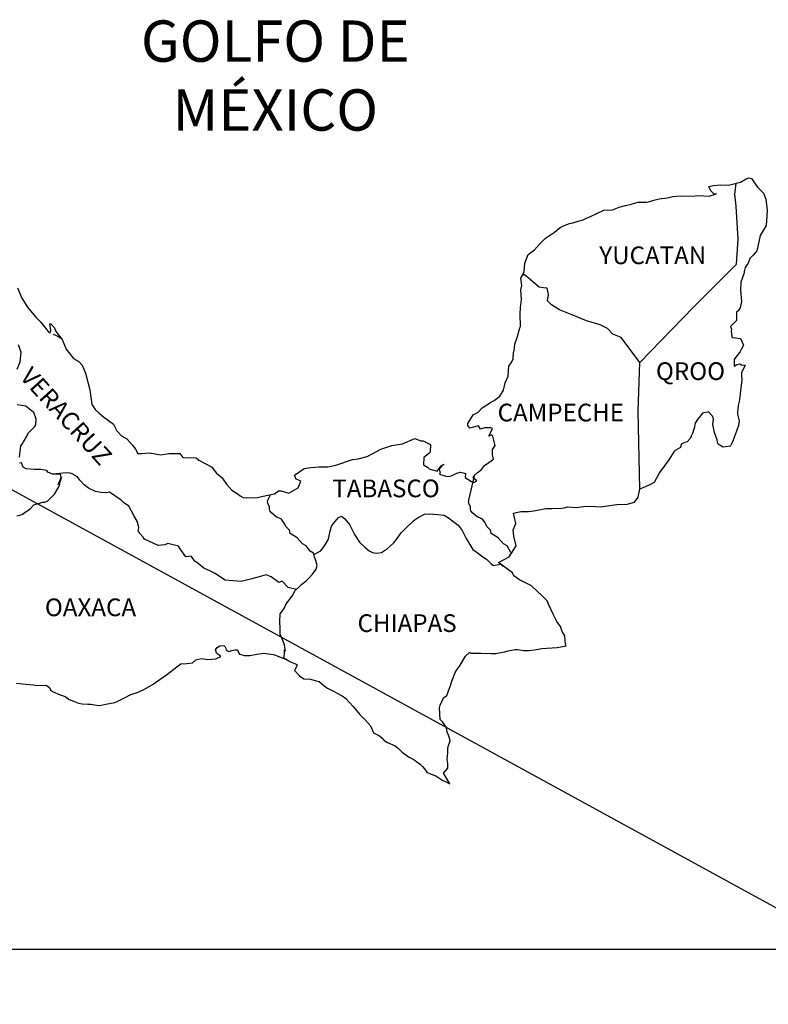
# Model space of a CAD drawing. Units: millimetres. Extents: x 450724 to 470473, y 2396394 to 2398194.
# Drawn here: x 452919 to 453020, y 2397817 to 2397950 of the extents above; entities that cross this region are included whole.
import ezdxf

# ---------------------------------------------------------------- set-up
doc = ezdxf.new("R2010")
doc.units = ezdxf.units.MM
doc.layers.add('Lomo', color=7, linetype='Continuous')
doc.styles.add('ROMANS', font='ROMANS.shx')
picture_1 = doc.add_image_def('image2.bmp', size_in_pixel=(2070, 1115))

msp = doc.modelspace()

# ---------------------------------------------------------------- linework, layer by layer
at = {"layer": 'Lomo', "color": 0}
msp.add_line((452836.52, 2397930.71, 1.16), (453031.38, 2397824.1), dxfattribs=at)
at = {"layer": 'Lomo', "color": 5, "linetype": 'Continuous'}
for p, q in [((453017.13, 2397928.51, 1.16), (453017.47, 2397928.66, 1.16)), ((453017.47, 2397928.66, 1.16), (453017.86, 2397928.57, 1.16)), ((453015.78, 2397927.92, 1.16), (453016.34, 2397928.07, 1.16)), ((453016.34, 2397928.07, 1.16), (453017.13, 2397928.51, 1.16)), ((453017.86, 2397928.57, 1.16), (453018.65, 2397927.38, 1.16)), ((453018.65, 2397927.38, 1.16), (453019.48, 2397926.55, 1.16)), ((453015.57, 2397926.38, 1.16), (453015.57, 2397926.38, 1.16)), ((453019.48, 2397926.55, 1.16), (453019.78, 2397925.75, 1.16)), ((453019.78, 2397925.75, 1.16), (453019.98, 2397924.27, 1.16)), ((453019.93, 2397923.48, 1.16), (453019.83, 2397922.2, 1.16)), ((453019.98, 2397924.27, 1.16), (453019.93, 2397923.48, 1.16)), ((453019.83, 2397922.2, 1.16), (453019.01, 2397920.82, 1.16)), ((453019.01, 2397920.82, 1.16), (453018.71, 2397919.34, 1.16)), ((453018.71, 2397919.34, 1.16), (453018.57, 2397918.74, 1.16)), ((453018.07, 2397918.15, 1.16), (453017.63, 2397917.71, 1.16)), ((453018.57, 2397918.74, 1.16), (453018.07, 2397918.15, 1.16)), ((453017.39, 2397917.07, 1.16), (453017, 2397916.47, 1.16)), ((453017.63, 2397917.71, 1.16), (453017.39, 2397917.07, 1.16)), ((453016.81, 2397915.64, 1.16), (453016.41, 2397914.5, 1.16)), ((453016.9, 2397916.13, 1.16), (453016.81, 2397915.64, 1.16)), ((453017, 2397916.47, 1.16), (453016.9, 2397916.13, 1.16)), ((453016.41, 2397914.5, 1.16), (453016.36, 2397913.37, 1.16)), ((453016.36, 2397913.37, 1.16), (453016.47, 2397911.88, 1.16)), ((453016.47, 2397911.88, 1.16), (453016.32, 2397911, 1.16)), ((453016.03, 2397910.6, 1.16), (453015.79, 2397910.45, 1.16)), ((453015.79, 2397910.45, 1.16), (453015.83, 2397909.56, 1.16)), ((453016.32, 2397911, 1.16), (453016.03, 2397910.6, 1.16)), ((453015.83, 2397909.32, 1.16), (453015.01, 2397908.48, 1.16)), ((453015.83, 2397909.56, 1.16), (453015.83, 2397909.32, 1.16)), ((452923.14, 2397907.43, 1.16), (452923.78, 2397907.18, 1.16)), ((453015.01, 2397908.48, 1.16), (453015.15, 2397908.13, 1.16)), ((453015.15, 2397908.13, 1.16), (453015.1, 2397907.88, 1.16)), ((453015.1, 2397907.88, 1.16), (453015.16, 2397907.1, 1.16)), ((452923.78, 2397907.18, 1.16), (452924.32, 2397906.83, 1.16)), ((453015.16, 2397907.1, 1.16), (453015.3, 2397907, 1.16)), ((453015.3, 2397907, 1.16), (453016.33, 2397906.85, 1.16)), ((453016.33, 2397906.85, 1.16), (453016.77, 2397905.96, 1.16)), ((453016.77, 2397905.96, 1.16), (453016.48, 2397905.47, 1.16)), ((453015.99, 2397904.68, 1.16), (453015.5, 2397904.04, 1.16)), ((453016.28, 2397905.03, 1.16), (453015.99, 2397904.68, 1.16)), ((453016.48, 2397905.47, 1.16), (453016.28, 2397905.03, 1.16)), ((453015.5, 2397904.04, 1.16), (453015.5, 2397903.1, 1.16)), ((453015.5, 2397903.1, 1.16), (453015.85, 2397903.35, 1.16)), ((453015.85, 2397903.35, 1.16), (453016.28, 2397903.45, 1.16)), ((453016.28, 2397903.45, 1.16), (453016.48, 2397903.3, 1.16)), ((453016.48, 2397903.3, 1.16), (453016.97, 2397903.25, 1.16)), ((453016.97, 2397903.25, 1.16), (453016.49, 2397902.21, 1.16)), ((453016.49, 2397902.21, 1.16), (453016.49, 2397901.92, 1.16)), ((453016.54, 2397901.22, 1.16), (453016.39, 2397900.19, 1.16)), ((453016.49, 2397901.92, 1.16), (453016.54, 2397901.22, 1.16)), ((453016.29, 2397899.35, 1.16), (453016.2, 2397898.61, 1.16)), ((453016.39, 2397900.19, 1.16), (453016.29, 2397899.35, 1.16)), ((453016.15, 2397898.32, 1.16), (453016.05, 2397897.77, 1.16)), ((453016.2, 2397898.61, 1.16), (453016.15, 2397898.32, 1.16)), ((453016.05, 2397897.77, 1.16), (453015.95, 2397896.84, 1.16)), ((453015.95, 2397896.84, 1.16), (453015.95, 2397896.59, 1.16)), ((453015.95, 2397896.59, 1.16), (453016.15, 2397895.7, 1.16)), ((453016.15, 2397895.7, 1.16), (453016.06, 2397895.06, 1.16)), ((453015.81, 2397894.32, 1.16), (453015.52, 2397893.58, 1.16)), ((453016.06, 2397895.06, 1.16), (453015.81, 2397894.32, 1.16)), ((453015.37, 2397893.08, 1.16), (453015.05, 2397892.35, 1.16)), ((453015.52, 2397893.58, 1.16), (453015.37, 2397893.08, 1.16)), ((452945.15, 2397864.69, 1.16), (452945.39, 2397864.98, 1.16)), ((452945.25, 2397864.44, 1.16), (452945.15, 2397864.69, 1.16)), ((452945.39, 2397864.98, 1.16), (452945.78, 2397865.23, 1.16)), ((452945.78, 2397865.23, 1.16), (452946.28, 2397865.28, 1.16)), ((452945.78, 2397865.23, 1.16), (452945.78, 2397865.23, 1.16)), ((452946.28, 2397865.28, 1.16), (452946.28, 2397865.28, 1.16)), ((452946.28, 2397865.28, 1.16), (452946.47, 2397865.08, 1.16)), ((452946.47, 2397865.08, 1.16), (452946.52, 2397864.98, 1.16)), ((452946.52, 2397864.98, 1.16), (452946.62, 2397864.64, 1.16)), ((452946.62, 2397864.64, 1.16), (452946.96, 2397864.45, 1.16)), ((452947.11, 2397864.49, 1.16), (452947.4, 2397864.59, 1.16)), ((452947.4, 2397864.59, 1.16), (452947.85, 2397864.69, 1.16)), ((452947.85, 2397864.69, 1.16), (452948.14, 2397864.69, 1.16)), ((452948.14, 2397864.69, 1.16), (452948.34, 2397864.24, 1.16)), ((452942.07, 2397862.91, 1.16), (452942.51, 2397863.3, 1.16)), ((452942.51, 2397863.3, 1.16), (452943.34, 2397863.5, 1.16)), ((452943.34, 2397863.5, 1.16), (452944.12, 2397863.36, 1.16)), ((452944.12, 2397863.36, 1.16), (452945.2, 2397863.45, 1.16)), ((452945.2, 2397863.45, 1.16), (452945.89, 2397863.75, 1.16)), ((452945.3, 2397864.24, 1.16), (452945.25, 2397864.44, 1.16)), ((452945.44, 2397864.14, 1.16), (452945.3, 2397864.24, 1.16)), ((452945.89, 2397863.75, 1.16), (452945.44, 2397864.14, 1.16)), ((452946.96, 2397864.45, 1.16), (452947.11, 2397864.49, 1.16)), ((452948.34, 2397864.24, 1.16), (452948.43, 2397864.1, 1.16)), ((452948.43, 2397864.1, 1.16), (452949.12, 2397863.9, 1.16)), ((452949.12, 2397863.9, 1.16), (452949.81, 2397863.9, 1.16)), ((452949.81, 2397863.9, 1.16), (452950.78, 2397864.1, 1.16)), ((452950.78, 2397864.1, 1.16), (452951.72, 2397864.2, 1.16)), ((452951.72, 2397864.2, 1.16), (452952.99, 2397864.05, 1.16)), ((452952.99, 2397864.05, 1.16), (452953.18, 2397864, 1.16)), ((452953.18, 2397864, 1.16), (452954.64, 2397863.4, 1.16)), ((452954.64, 2397863.4, 1.16), (452955.25, 2397863.07, 1.16)), ((452938.54, 2397861.27, 1.16), (452939.91, 2397862.36, 1.16)), ((452939.91, 2397862.36, 1.16), (452940.45, 2397862.76, 1.16)), ((452940.45, 2397862.76, 1.16), (452941.28, 2397862.81, 1.16)), ((452941.28, 2397862.81, 1.16), (452942.07, 2397862.91, 1.16)), ((452955.25, 2397863.07, 1.16), (452956.13, 2397862.73, 1.16)), ((452955.93, 2397861.93, 1.16), (452955.88, 2397861.89, 1.16)), ((452956.23, 2397862.63, 1.16), (452955.93, 2397861.93, 1.16)), ((452956.13, 2397862.73, 1.16), (452956.23, 2397862.63, 1.16)), ((452936.73, 2397860.04, 1.16), (452937.66, 2397860.68, 1.16)), ((452937.66, 2397860.68, 1.16), (452938.54, 2397861.27, 1.16)), ((452955.88, 2397861.89, 1.16), (452956.57, 2397861.15, 1.16)), ((452956.57, 2397861.15, 1.16), (452957.16, 2397860.75, 1.16)), ((452957.16, 2397860.75, 1.16), (452958.04, 2397860.7, 1.16)), ((452958.04, 2397860.7, 1.16), (452958.83, 2397860.45, 1.16)), ((452918.21, 2397860.17, 1.16), (452919.05, 2397860.07, 1.16)), ((452919.05, 2397860.07, 1.16), (452920.46, 2397859.92, 1.16)), ((452920.46, 2397859.92, 1.16), (452920.9, 2397859.83, 1.16)), ((452920.9, 2397859.83, 1.16), (452922.22, 2397859.88, 1.16)), ((452922.22, 2397859.88, 1.16), (452922.67, 2397859.58, 1.16)), ((452922.67, 2397859.58, 1.16), (452922.82, 2397859.24, 1.16)), ((452922.82, 2397859.24, 1.16), (452923.06, 2397859.04, 1.16)), ((452934.68, 2397858.95, 1.16), (452935.56, 2397859.35, 1.16)), ((452935.56, 2397859.35, 1.16), (452936.73, 2397860.04, 1.16)), ((452958.83, 2397860.45, 1.16), (452959.22, 2397860.36, 1.16)), ((452959.22, 2397860.36, 1.16), (452959.91, 2397859.77, 1.16)), ((452959.91, 2397859.77, 1.16), (452960.2, 2397859.57, 1.16)), ((452960.2, 2397859.57, 1.16), (452960.35, 2397859.47, 1.16)), ((452960.35, 2397859.47, 1.16), (452960.88, 2397859.22, 1.16)), ((452960.88, 2397859.22, 1.16), (452961.18, 2397859.08, 1.16)), ((452923.06, 2397859.04, 1.16), (452924.09, 2397858.59, 1.16)), ((452924.09, 2397858.59, 1.16), (452924.78, 2397858.35, 1.16)), ((452924.78, 2397858.35, 1.16), (452925.32, 2397857.95, 1.16)), ((452925.32, 2397857.95, 1.16), (452925.91, 2397857.71, 1.16)), ((452931.93, 2397857.71, 1.16), (452932.91, 2397858.21, 1.16)), ((452932.91, 2397858.21, 1.16), (452933.7, 2397858.61, 1.16)), ((452933.7, 2397858.61, 1.16), (452934.68, 2397858.95, 1.16)), ((452961.18, 2397859.08, 1.16), (452961.58, 2397858.83, 1.16)), ((452961.58, 2397858.83, 1.16), (452962.36, 2397858.44, 1.16)), ((452962.36, 2397858.44, 1.16), (452962.85, 2397858.09, 1.16)), ((452962.85, 2397858.09, 1.16), (452963.83, 2397857.01, 1.16)), ((452925.91, 2397857.71, 1.16), (452926.59, 2397857.46, 1.16)), ((452926.59, 2397857.46, 1.16), (452927.08, 2397857.36, 1.16)), ((452927.08, 2397857.36, 1.16), (452927.87, 2397857.32, 1.16)), ((452927.87, 2397857.32, 1.16), (452928.26, 2397857.32, 1.16)), ((452928.26, 2397857.32, 1.16), (452929.04, 2397857.18, 1.16)), ((452929.04, 2397857.18, 1.16), (452929.48, 2397857.12, 1.16)), ((452929.48, 2397857.12, 1.16), (452930.32, 2397857.32, 1.16)), ((452930.32, 2397857.32, 1.16), (452931.54, 2397857.52, 1.16)), ((452931.54, 2397857.52, 1.16), (452931.93, 2397857.71, 1.16)), ((452963.83, 2397857.01, 1.16), (452964.71, 2397855.93, 1.16)), ((452964.71, 2397855.93, 1.16), (452965.45, 2397855.19, 1.16)), ((452965.45, 2397855.19, 1.16), (452966.19, 2397854.39, 1.16)), ((452966.19, 2397854.39, 1.16), (452966.58, 2397853.41, 1.16)), ((452966.58, 2397853.41, 1.16), (452966.77, 2397853.31, 1.16)), ((452966.77, 2397853.31, 1.16), (452967.42, 2397853.02, 1.16)), ((452967.42, 2397853.02, 1.16), (452967.76, 2397852.72, 1.16)), ((452967.76, 2397852.72, 1.16), (452968, 2397852.42, 1.16)), ((452968, 2397852.42, 1.16), (452968.49, 2397852.13, 1.16)), ((452968.49, 2397852.13, 1.16), (452969.52, 2397851.68, 1.16)), ((452969.52, 2397851.68, 1.16), (452969.96, 2397851.29, 1.16)), ((452969.96, 2397851.29, 1.16), (452970.5, 2397850.8, 1.16)), ((452970.5, 2397850.8, 1.16), (452971.34, 2397850.16, 1.16)), ((452971.34, 2397850.16, 1.16), (452971.97, 2397849.86, 1.16)), ((452971.97, 2397849.86, 1.16), (452972.22, 2397849.66, 1.16)), ((452972.22, 2397849.66, 1.16), (452972.46, 2397849.47, 1.16)), ((452972.46, 2397849.47, 1.16), (452972.91, 2397849.17, 1.16)), ((452972.91, 2397849.17, 1.16), (452973.25, 2397848.88, 1.16)), ((452973.25, 2397848.88, 1.16), (452973.49, 2397848.53, 1.16)), ((452973.49, 2397848.53, 1.16), (452973.84, 2397848.09, 1.16)), ((452973.84, 2397848.09, 1.16), (452974.43, 2397847.84, 1.16)), ((452974.43, 2397847.84, 1.16), (452975.06, 2397847.59, 1.16)), ((452975.06, 2397847.59, 1.16), (452975.6, 2397847.25, 1.16)), ((452975.6, 2397847.25, 1.16), (452975.85, 2397847.05, 1.16)), ((452975.85, 2397847.05, 1.16), (452976, 2397846.95, 1.16)), ((452976, 2397846.95, 1.16), (452976.34, 2397846.81, 1.16)), ((452976.34, 2397846.81, 1.16), (452976.78, 2397846.61, 1.16)), ((452976.78, 2397846.61, 1.16), (452976.94, 2397846.5, 1.16))]:
    msp.add_line(p, q, dxfattribs=at)
at = {"layer": 'Lomo', "color": 7, "linetype": 'Continuous'}
for p, q in [((453015.57, 2397926.38, 1.16), (453015.78, 2397927.92, 1.16)), ((453015.77, 2397924.81, 1.16), (453015.57, 2397926.38, 1.16)), ((453016.02, 2397920.32, 1.16), (453015.77, 2397924.81, 1.16)), ((453015.83, 2397916.96, 1.16), (453016.02, 2397920.32, 1.16)), ((453009.99, 2397911.1, 1.16), (453015.83, 2397916.96, 1.16)), ((453002.72, 2397903.62, 1.16), (453009.99, 2397911.1, 1.16)), ((453002.48, 2397897.02, 1.16), (453002.72, 2397903.62, 1.16)), ((453002.69, 2397886.45, 1.16), (453002.48, 2397897.02, 1.16))]:
    msp.add_line(p, q, dxfattribs=at)
at = {"layer": 'Lomo', "color": 5, "linetype": 'Continuous', "elevation": 1.16}
for points in [[(452918.33, 2397913.71), (452918.92, 2397912.33), (452919.7, 2397911.1), (452920.78, 2397909.81), (452921.46, 2397909.13), (452922.5, 2397907.8), (452922.69, 2397907.6), (452922.84, 2397907.94), (452922.69, 2397908.83), (452922.84, 2397908.83), (452923.33, 2397908.29), (452923.53, 2397907.8), (452924.36, 2397906.71), (452924.91, 2397905.43), (452925.93, 2397904.15), (452926.62, 2397903.75), (452926.62, 2397903.75), (452927.11, 2397903.26), (452927.55, 2397902.17), (452928.14, 2397899.91), (452928.39, 2397897.93), (452928.84, 2397897.24), (452929.42, 2397896.75), (452929.97, 2397896.25), (452931.34, 2397895.27), (452931.78, 2397894.33), (452932.42, 2397893.69), (452933.15, 2397893.25), (452933.89, 2397892.46), (452934.33, 2397891.87), (452934.62, 2397891.27), (452935.16, 2397891.27), (452936.29, 2397891.37), (452937.71, 2397891.08), (452938.84, 2397891.28), (452940.35, 2397891.28), (452940.75, 2397890.73), (452942.56, 2397890.69), (452942.91, 2397890.39), (452944.62, 2397889.46), (452945.31, 2397888.62), (452946.09, 2397887.98), (452946.68, 2397887.14), (452947.37, 2397886.31), (452948.26, 2397885.76), (452948.5, 2397885.56), (452948.94, 2397885.32), (452949.43, 2397885.27), (452950.8, 2397885.32), (452952.27, 2397885.61), (452953.16, 2397885.82), (452953.69, 2397886.21), (452954.08, 2397886.21), (452955.11, 2397885.92), (452956.39, 2397886.61), (452956.72, 2397887.54), (452956.58, 2397887.6), (452956.09, 2397887.79), (452955.89, 2397888.34), (452957.17, 2397889.23), (452958.1, 2397889.38), (452959.18, 2397889.47), (452960.4, 2397889.47), (452961.48, 2397889.72), (452963.73, 2397890.47), (452964.51, 2397890.57), (452965.74, 2397890.86), (452966.48, 2397891.26), (452967.6, 2397891.85), (452969.07, 2397892.35), (452970.53, 2397892.6), (452972.2, 2397893.29), (452973.03, 2397892.99), (452973.33, 2397892.99), (452974.31, 2397892.5), (452974.26, 2397891.46), (452974.07, 2397891.22), (452973.43, 2397890.72), (452973.38, 2397889.73), (452973.93, 2397889.44), (452974.12, 2397889.2), (452975.24, 2397888.9), (452975.78, 2397889.59), (452976.13, 2397889.83), (452975.49, 2397889.15), (452975.64, 2397888.65), (452975.54, 2397888.5), (452976.42, 2397888.21), (452976.91, 2397888.16), (452977.36, 2397888.36), (452977.89, 2397888.6), (452978.38, 2397888.75), (452979.07, 2397888.56), (452979.02, 2397888.01), (452979.9, 2397887.47), (452980.2, 2397887.33), (452980.59, 2397887.57), (452980.1, 2397887.97), (452980.24, 2397888.31), (452980.63, 2397888.65), (452981.23, 2397889.1), (452981.62, 2397889.65), (452982.21, 2397890.04), (452982.84, 2397890.49), (452982.74, 2397891.08), (452982.74, 2397891.82), (452983.08, 2397892.35), (452982.78, 2397893.64), (452982.59, 2397893.79), (452982.25, 2397893.64), (452982.74, 2397894.68), (452982.49, 2397894.78), (452981.66, 2397894.78), (452981.12, 2397894.58), (452980.82, 2397895.02), (452979.99, 2397894.82), (452979.65, 2397894.73), (452979.65, 2397894.73), (452979.4, 2397895.07), (452979.36, 2397895.36), (452980.09, 2397896.5), (452980.77, 2397896.9), (452981.31, 2397897.49), (452982.58, 2397898.28), (452982.93, 2397898.48), (452983.71, 2397899.07), (452984.24, 2397899.86), (452984.44, 2397900.85), (452984.83, 2397901.74), (452984.93, 2397903.12), (452985.27, 2397903.56), (452985.51, 2397904.06), (452985.56, 2397904.99), (452985.66, 2397905.19), (452985.76, 2397906.08), (452986.1, 2397907.12), (452986.44, 2397908.3), (452986.53, 2397908.5), (452986.48, 2397910.18), (452986.53, 2397911.06), (452986.68, 2397912.15), (452986.57, 2397913.44), (452986.72, 2397914.07), (452986.57, 2397915.06), (452987.01, 2397915.9), (452987.11, 2397917.09), (452987.55, 2397918.27), (452988.43, 2397918.86), (452989.17, 2397919.75), (452989.9, 2397920.44), (452991.12, 2397921.28), (452991.9, 2397921.93), (452992.35, 2397922.12), (452993.18, 2397922.43), (452993.62, 2397922.52), (452994.36, 2397922.77), (452995.04, 2397922.96), (452995.48, 2397923.17), (452996.12, 2397923.46), (452996.95, 2397923.86), (452997.83, 2397924.25), (452999.01, 2397924.3), (452999.89, 2397924.65), (453000.77, 2397924.9), (453001.51, 2397925.09), (453002.48, 2397925.34), (453003.61, 2397925.34), (453004.05, 2397925.44), (453004.59, 2397925.59), (453005.32, 2397925.79), (453006.45, 2397925.94), (453007.19, 2397926.09), (453008.21, 2397926.19), (453009.79, 2397926.14), (453010.67, 2397926.24), (453012.08, 2397926.14), (453012.96, 2397926.44), (453013.11, 2397926.49), (453012.78, 2397926.44), (453012.33, 2397926.88), (453012.04, 2397927.47), (453012.68, 2397927.62), (453013.66, 2397927.67), (453014.73, 2397927.63), (453015.83, 2397927.93)], [(453015.03, 2397892.29), (453013.95, 2397892.15), (453013.26, 2397892.59), (453013.17, 2397893.13), (453012.82, 2397894.12), (453012.62, 2397895.2), (453012.67, 2397895.99), (453012.57, 2397896.34), (453012.03, 2397896.93), (453011.94, 2397896.88), (453011.4, 2397896.78), (453011.2, 2397896.73), (453010.76, 2397896.18), (453010.61, 2397896.04), (453010.27, 2397895.49), (453010.18, 2397895.2), (453010.12, 2397894.85), (453010.03, 2397894.56), (453009.83, 2397894.01), (453009.79, 2397893.91), (453009.79, 2397893.91), (453009.79, 2397893.91), (453009.68, 2397893.62), (453009.68, 2397893.57), (453009.59, 2397893.47), (453009.54, 2397893.32), (453009.1, 2397892.88), (453009.1, 2397892.88), (453009.1, 2397892.88), (453008.8, 2397892.78), (453008.56, 2397892.68), (453008.31, 2397892.54), (453008.22, 2397892.09), (453007.48, 2397891.7), (453007.29, 2397891.49), (453006.65, 2397890.41), (453005.38, 2397888.69), (453005.38, 2397888.69), (453004.64, 2397887.35), (453004.06, 2397887.05), (453003.52, 2397886.8), (453002.69, 2397886.45)]]:
    msp.add_lwpolyline(points, dxfattribs=at)
at = {"layer": 'Lomo', "color": 7, "linetype": 'Continuous', "elevation": 1.16}
for points in [[(453002.72, 2397903.62), (453000.17, 2397907), (452999.04, 2397907.45), (452998.3, 2397908.24), (452997.32, 2397908.73), (452995.45, 2397909.28), (452993.39, 2397910.12), (452991.82, 2397910.76), (452990.73, 2397911.41), (452990.2, 2397911.95), (452990.34, 2397912.84), (452990.14, 2397913.68), (452989.65, 2397913.72), (452989.07, 2397913.82), (452988.18, 2397914.56), (452987.25, 2397915.36), (452986.9, 2397915.6), (452986.58, 2397915.18)], [(452918.3, 2397902.72), (452918.7, 2397903.7), (452918.84, 2397904.99), (452918.45, 2397906.02)], [(452918.61, 2397890.79), (452918.8, 2397892.32), (452918.94, 2397892.56), (452919.15, 2397892.86), (452919.73, 2397893.85), (452919.73, 2397893.99), (452920.27, 2397894.53), (452920.71, 2397894.98), (452920.81, 2397895.27), (452920.86, 2397895.92), (452920.56, 2397896.85), (452920.22, 2397897.05), (452919.44, 2397897.69), (452918.26, 2397897.89)], [(452918.22, 2397882.81), (452918.8, 2397882.95), (452919.01, 2397883.05), (452920.08, 2397883.83), (452920.52, 2397884.33), (452921.75, 2397884.67), (452922.05, 2397884.67), (452922.44, 2397884.87), (452922.88, 2397885.31), (452923.33, 2397885.76), (452923.91, 2397886.74), (452924.01, 2397886.94), (452924.11, 2397887.43), (452924.25, 2397887.83), (452924.3, 2397888.02), (452923.86, 2397887.04), (452924.01, 2397887.48), (452924.25, 2397888.02), (452924.16, 2397888.46), (452923.08, 2397888.46), (452922.44, 2397888.77), (452922.29, 2397888.96), (452921.51, 2397889.11), (452920.62, 2397889.11), (452919.5, 2397889.22), (452919.1, 2397889.41), (452918.85, 2397890), (452918.61, 2397889.96)], [(452956.14, 2397872.84), (452955.01, 2397873.14), (452954.22, 2397873.98), (452953.78, 2397873.78), (452952.7, 2397874.57), (452952.06, 2397874.82), (452951.08, 2397874.57), (452950.1, 2397874.28), (452948.63, 2397873.93), (452947.5, 2397874.04), (452946.46, 2397874.13), (452945.72, 2397874.63), (452945.14, 2397875.02), (452944.5, 2397875.32), (452943.57, 2397875.72), (452942.83, 2397876.36), (452942.38, 2397876.7), (452941.89, 2397877.35), (452941.15, 2397877.29), (452940.37, 2397878.34), (452940.17, 2397878.73), (452938.7, 2397879.08), (452938.31, 2397878.88), (452937.42, 2397878.83), (452935.56, 2397879.67), (452935.36, 2397879.92), (452934.68, 2397880.71), (452934.77, 2397881.25), (452934.58, 2397882.04), (452934.08, 2397882.88), (452933.44, 2397884.16), (452932.71, 2397884.65), (452932.36, 2397884.95), (452930.79, 2397886.04), (452930.4, 2397885.94), (452929.66, 2397885.99), (452928.92, 2397886.14), (452927.94, 2397886.59), (452927.35, 2397887.03), (452926.76, 2397887.67), (452926.46, 2397888.11), (452925.73, 2397888.51), (452925.48, 2397888.61), (452924.99, 2397888.66), (452923.08, 2397888.46)], [(452985.22, 2397877.84), (452985.22, 2397877.84), (452985.22, 2397877.84), (452984.72, 2397878.75), (452984.23, 2397879.05), (452983.49, 2397879.84), (452982.56, 2397880.43), (452982.46, 2397880.88), (452981.97, 2397881.37), (452981.87, 2397881.62), (452981.68, 2397881.96), (452981.38, 2397882.36), (452980.99, 2397882.55), (452980.65, 2397882.7), (452980.06, 2397883.2), (452979.81, 2397883.49), (452979.76, 2397883.69), (452979.76, 2397884.04), (452979.51, 2397884.53), (452979.47, 2397884.63), (452979.51, 2397884.97), (452979.51, 2397884.97), (452979.51, 2397884.97), (452980.29, 2397888.23)], [(452976.94, 2397846.5), (452976.88, 2397846.59), (452976.09, 2397847.94), (452976.68, 2397848.63), (452976.68, 2397849.27), (452976.58, 2397849.82), (452976.68, 2397850.7), (452976.68, 2397850.75), (452976.68, 2397851.25), (452976.72, 2397851.59), (452976.97, 2397852.34), (452976.92, 2397852.58), (452976.77, 2397853.12), (452976.58, 2397853.52), (452976.47, 2397854.11), (452976.47, 2397854.16), (452975.94, 2397854.9), (452975.64, 2397855.24), (452975.54, 2397856.82), (452975.63, 2397857.17), (452976.08, 2397858.16), (452976.52, 2397858.5), (452976.71, 2397859), (452977.05, 2397859.84), (452977.2, 2397860.43), (452977.69, 2397861.71), (452978.33, 2397862.6), (452979.06, 2397863.83), (452979.6, 2397864.33), (452979.79, 2397864.23), (452980.09, 2397864.23), (452981.21, 2397864.23), (452982.54, 2397864.18), (452983.17, 2397864.18), (452984.35, 2397864.38), (452984.84, 2397864.53), (452985.82, 2397864.73), (452986.11, 2397864.73), (452986.94, 2397864.58), (452987.68, 2397864.59), (452988.71, 2397864.73), (452989.4, 2397864.83), (452991.5, 2397864.98), (452991.99, 2397865.08), (452991.99, 2397865.08), (452992.73, 2397865.23), (452992.63, 2397865.38), (452992.58, 2397865.92), (452992.53, 2397866.56), (452992.19, 2397867.15), (452991.94, 2397867.84), (452991.45, 2397868.53), (452990.96, 2397869.52), (452990.32, 2397870.85), (452990.12, 2397871.29), (452989.83, 2397871.64), (452989.38, 2397872.09), (452988.84, 2397872.58), (452988.01, 2397873.36), (452986.39, 2397874.16), (452985.61, 2397874.69), (452985.46, 2397875.09), (452983.92, 2397876.22), (452983.54, 2397876.52), (452984.97, 2397877.26), (452985.94, 2397878.75), (452985.6, 2397880.08), (452985.55, 2397880.92), (452985.89, 2397881.8), (452985.59, 2397883.18), (452986.57, 2397883.43), (452987.6, 2397883.43), (452988.34, 2397883.53), (452989.96, 2397883.83), (452990.79, 2397883.83), (452992.06, 2397883.88), (452992.45, 2397883.93), (452992.45, 2397883.93), (452992.95, 2397884.03), (452994.07, 2397883.98), (452995.05, 2397884.08), (452996.03, 2397884.13), (452997.35, 2397884.04), (452998.33, 2397884.18), (452999.6, 2397884.38), (453000.98, 2397884.43), (453001.96, 2397884.68), (453002.49, 2397885.37), (453002.69, 2397886.45)], [(452958.49, 2397877.58), (452958.44, 2397877.77), (452958, 2397878.06), (452957.46, 2397878.75), (452956.97, 2397879.05), (452956.23, 2397879.84), (452955.3, 2397880.43), (452955.2, 2397880.88), (452954.71, 2397881.37), (452954.61, 2397881.62), (452954.41, 2397881.96), (452954.12, 2397882.36), (452953.73, 2397882.55), (452953.38, 2397882.7), (452952.79, 2397883.2), (452952.54, 2397883.49), (452952.5, 2397883.69), (452952.5, 2397884.04), (452952.25, 2397884.53), (452952.2, 2397884.63), (452952.25, 2397884.97), (452952.25, 2397884.97), (452952.25, 2397884.97), (452952.61, 2397885.69)], [(452955.04, 2397863.2), (452954.71, 2397863.41), (452954.41, 2397863.53), (452954.48, 2397863.77), (452954.53, 2397864.16), (452954.53, 2397864.65), (452954.67, 2397864.51), (452954.57, 2397865), (452954.52, 2397865.35), (452954.28, 2397865.94), (452953.93, 2397866.78), (452953.93, 2397867.56), (452953.88, 2397868.51), (452953.93, 2397869.54), (452954.22, 2397869.93), (452954.52, 2397870.37), (452954.76, 2397870.92), (452955.11, 2397871.36), (452955.6, 2397872.05), (452955.99, 2397872.69), (452956.53, 2397873.23), (452956.87, 2397873.58), (452957.46, 2397874.02), (452957.86, 2397874.41), (452958.34, 2397874.91), (452958.83, 2397875.59), (452958.94, 2397876.09), (452958.79, 2397876.78), (452958.59, 2397877.22), (452958.49, 2397877.58), (452959.47, 2397878.11), (452960.06, 2397878.89), (452960.5, 2397879.68), (452960.7, 2397880.82), (452960.94, 2397881.51), (452961.39, 2397882.05), (452961.83, 2397882.59), (452962.27, 2397882.79), (452962.71, 2397882.44), (452963.35, 2397881.65), (452964, 2397880.32), (452964.68, 2397879.28), (452965.41, 2397878.59), (452966, 2397878.09), (452966.45, 2397877.85), (452966.99, 2397877.75), (452967.68, 2397877.85), (452968.51, 2397878.39), (452969.3, 2397879.13), (452969.79, 2397879.77), (452970.33, 2397880.51), (452970.92, 2397881.1), (452972.09, 2397882.23), (452972.63, 2397882.62), (452973.51, 2397883.07), (452974.16, 2397883.11), (452975.33, 2397883.01), (452976.17, 2397882.91), (452976.76, 2397882.56), (452977.35, 2397882.12), (452978.08, 2397881.58), (452978.63, 2397880.84), (452979.16, 2397879.75), (452979.66, 2397878.96), (452980.05, 2397878.28), (452980.64, 2397877.88), (452981.43, 2397877.29), (452981.92, 2397876.94), (452982.52, 2397876.39), (452982.84, 2397876.08)], [(452982.81, 2397876.08), (452983.84, 2397876.27), (452984.18, 2397876.02)]]:
    msp.add_lwpolyline(points, dxfattribs=at)

# ---------------------------------------------------------------- texts
at = {"layer": 'Lomo', "color": 7, "style": 'ROMANS'}
for s, insert, char_height, width, attachment_point in [('\\fArial|b0|i0|c0|p34;GOLFO DE MÉXICO', (452953.28, 2397949.97, 1.16), 5.6, 46.0533, 2), ('YUCATAN', (452997.21, 2397919.34, 3.48), 2.4, 25.138, 1), ('QROO', (453004.89, 2397903.64, 3.48), 2.4, 25.138, 1), ('CAMPECHE', (452983.42, 2397898.03, 3.48), 2.4, 25.138, 1), ('TABASCO', (452961.01, 2397887.75, 3.48), 2.4, 25.138, 1), ('OAXACA', (452922.04, 2397871.63, 3.48), 2.4, 25.138, 1), ('CHIAPAS', (452964.43, 2397869.49, 3.48), 2.4, 25.138, 1)]:
    msp.add_mtext(s, dxfattribs=dict(at, insert=insert, char_height=char_height, width=width, attachment_point=attachment_point))
at = {"layer": 'Lomo', "color": 7, "insert": (452920.3, 2397903.21, 3.48), "char_height": 2.4, "width": 25.138, "attachment_point": 1, "rotation": 312.295, "style": 'ROMANS'}
msp.add_mtext('VERACRUZ', dxfattribs=at)

# ---------------------------------------------------------------- referenced raster images: frames only (the image files are external)
at = {"layer": 'Lomo', "color": 0}
image = msp.add_image(picture_1, insert=(452723.61, 2397658.32), size_in_units=(307.77, 165.78), dxfattribs=at)
image.dxf.flags = 7

doc.saveas('drawing.dxf')
